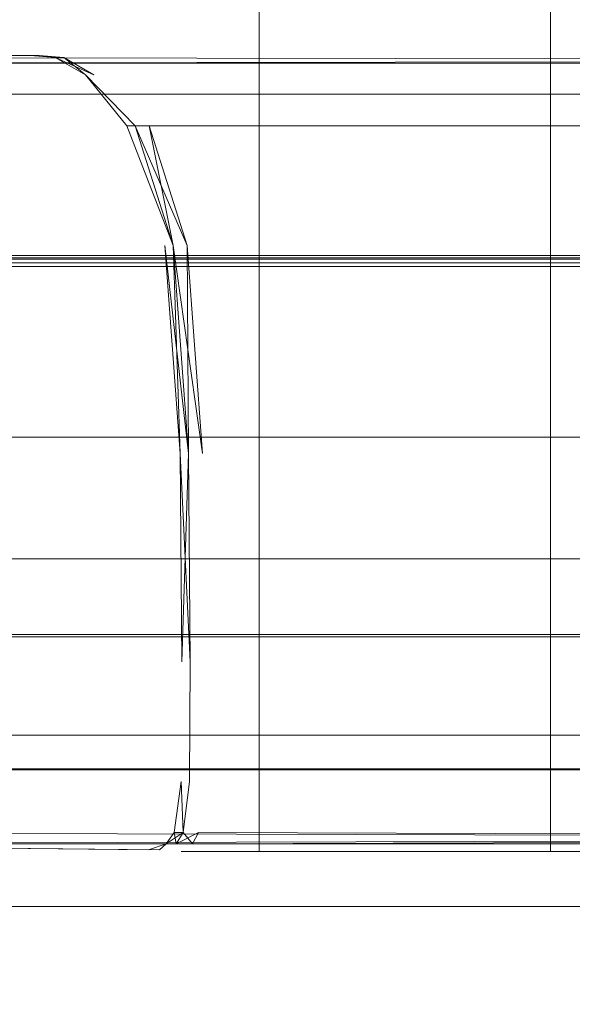
# Model space of a CAD drawing. Extents: x -72 to 728, y -212 to 638.
# Drawn here: x 592 to 594, y -148 to -144 of the extents above; entities that cross this region are included whole.
import ezdxf

# ---------------------------------------------------------------- set-up
doc = ezdxf.new("R2010")
doc.units = 0
doc.header["$LTSCALE"] = 500
doc.header["$MEASUREMENT"] = 0
for name, color, linetype in [('NOVOTERM_CHROM_MAT', 7, 'Continuous'), ('NOVOTERM_SZKLO', 7, 'Continuous'), ('NOVOTERM_USZCZELKA', 7, 'Continuous')]:
    doc.layers.add(name, color=color, linetype=linetype)

msp = doc.modelspace()

# ---------------------------------------------------------------- linework, layer by layer
at = {"layer": 'NOVOTERM_CHROM_MAT', "lineweight": 0}
for points, invisible_edges in [([(592.8937, -93.3979, 211.0754), (592.8938, -147.5516, 211.1787), (593.0416, -147.5516, 211.4157), (593.0416, -93.2662, 211.3124)], 13), ([(593.0416, -93.2663, -197.3125), (593.0416, -147.5517, -197.4158), (592.8937, -147.5517, -197.1788), (592.8937, -93.398, -197.0755)], 12), ([(593.2643, -147.5516, 211.6343), (593.2643, -93.2662, 211.531), (593.0416, -93.2662, 211.3124), (593.0416, -147.5516, 211.4157)], 3), ([(593.2643, -93.2663, -197.5311), (593.2643, -147.5517, -197.6344), (593.0416, -147.5517, -197.4158), (593.0416, -93.2663, -197.3125)], 13), ([(593.5799, -93.2662, 211.8407), (593.2643, -93.2662, 211.531), (593.2643, -147.5516, 211.6343), (593.5799, -147.5516, 211.944)], 11), ([(593.5799, -147.5517, -197.9441), (593.2643, -147.5517, -197.6344), (593.2643, -93.2663, -197.5311), (593.5799, -93.2663, -197.8407)], 14), ([(593.5799, -93.2662, 211.8407), (593.5799, -147.5516, 211.944), (594.0665, -147.5516, 212.2942), (594.0665, -93.2662, 212.1908)], 13), ([(594.0665, -147.5517, -198.2943), (593.5799, -147.5517, -197.9441), (593.5799, -93.2663, -197.8407), (594.0665, -93.2663, -198.1909)], 14), ([(594.0665, -93.2662, 212.1908), (594.0665, -147.5516, 212.2942), (594.8024, -147.5516, 212.6341), (594.8024, -93.2662, 212.5307)], 13), ([(594.8024, -93.2663, -198.5308), (594.8024, -147.5517, -198.6342), (594.0665, -147.5517, -198.2943), (594.0665, -93.2663, -198.1909)], 13), ([(592.8026, -93.793, 210.7105), (592.8026, -147.5516, 210.8138), (592.8938, -147.5516, 211.1787), (592.8937, -93.3979, 211.0754)], 13), ([(592.8937, -147.5517, -197.1788), (592.8026, -147.5517, -196.8139), (592.8026, -93.7931, -196.7106), (592.8937, -93.398, -197.0755)], 14), ([(592.8026, -93.793, 210.7105), (592.7505, -94.5832, 210.108), (592.7505, -147.5516, 210.2114), (592.8026, -147.5516, 210.8138)], 11), ([(592.8026, -147.5517, -196.8139), (592.7505, -147.5517, -196.2115), (592.7505, -94.5832, -196.1081), (592.8026, -93.7931, -196.7106)], 14), ([(592.7192, -95.9002, -195.1587), (592.7505, -94.5832, -196.1081), (592.7505, -147.5517, -196.2115), (592.7192, -147.5517, -195.262)], 11), ([(592.7505, -147.5516, 210.2114), (592.7505, -94.5832, 210.108), (592.7192, -95.9001, 209.1586), (592.7192, -147.5516, 209.262)], 7), ([(592.7192, -147.5516, 209.262), (592.7192, -95.9001, 209.1586), (592.7324, -97.5361, 207.988), (592.7324, -147.5516, 208.0913)], 7), ([(592.7325, -147.5517, -194.0914), (592.7324, -97.5362, -193.988), (592.7192, -95.9002, -195.1587), (592.7192, -147.5517, -195.262)], 7), ([(592.7324, -147.5516, 208.0913), (592.7324, -97.5361, 207.988), (592.8138, -99.2834, 206.7221), (592.8138, -147.5516, 206.8254)], 7), ([(592.7325, -147.5517, -194.0914), (592.8138, -147.5517, -192.8255), (592.8138, -99.2834, -192.7221), (592.7324, -97.5362, -193.988)], 14), ([(592.8138, -147.5517, -192.8255), (592.987, -147.5517, -191.5902), (592.987, -100.9342, -191.4868), (592.8138, -99.2834, -192.7221)], 14), ([(592.8138, -147.5516, 206.8254), (592.8138, -99.2834, 206.7221), (592.987, -100.9342, 205.4867), (592.987, -147.5516, 205.5901)], 7), ([(593.2756, -102.2808, -190.4079), (592.987, -100.9342, -191.4868), (592.987, -147.5517, -191.5902), (593.2756, -147.5517, -190.5113)], 11), ([(592.987, -147.5516, 205.5901), (592.987, -100.9342, 205.4867), (593.2756, -102.2807, 204.4079), (593.2756, -147.5516, 204.5112)], 7), ([(593.2756, -147.5516, 204.5112), (593.2756, -102.2807, 204.4079), (593.6918, -103.3665, 203.4772), (593.6918, -147.5516, 203.5806)], 7), ([(593.6918, -147.5517, -189.5806), (593.6918, -103.3666, -189.4773), (593.2756, -102.2808, -190.4079), (593.2756, -147.5517, -190.5113)], 7), ([(593.6918, -147.5516, 203.5806), (593.6918, -103.3665, 203.4772), (594.2473, -104.235, 202.6866), (594.2473, -147.5516, 202.7899)], 3), ([(593.6918, -147.5517, -189.5806), (594.2473, -147.5517, -188.79), (594.2473, -104.2351, -188.6866), (593.6918, -103.3666, -189.4773)], 12), ([(594.2473, -147.5516, 202.7899), (594.2473, -104.235, 202.6866), (594.954, -104.9297, 202.0278), (594.954, -147.5516, 202.1312)], 7), ([(594.2473, -147.5517, -188.79), (594.954, -147.5517, -188.1313), (594.954, -104.9297, -188.0279), (594.2473, -104.2351, -188.6866)], 14), ([(696.1189, -139.6324, -947.1578), (6.6534, -139.6341, -947.1736), (6.6441, -144.7957, -946.0533), (696.124, -144.7959, -946.033)], 15), ([(696.1163, -145.0853, -949.9695), (6.6629, -145.0791, -949.9632), (6.6534, -139.6341, -949.9695), (696.1189, -139.6324, -949.9814)], 3), ([(607.3798, -144.2657, 215.3768), (590.6322, -144.2657, 215.3768), (590.5709, -144.2896, 215.4383), (607.3798, -144.2657, 215.3768)], 9), ([(607.3798, -144.2657, -184.2353), (590.6322, -144.2657, -184.2353), (590.5709, -144.2896, -184.1737), (607.3798, -144.2657, -184.2353)], 9), ([(590.6671, -144.2577, 215.234), (592.131, -144.2577, 213.7605), (592.0956, -144.2577, 213.7017), (590.627, -144.2577, 215.1673)], 15), ([(590.627, -144.2577, 215.1673), (592.0956, -144.2577, 213.7017), (592.0956, -144.2577, 199.9137), (590.627, -144.2577, 198.4481)], 11), ([(592.131, -144.2577, 199.8549), (590.6671, -144.2577, 198.3814), (590.627, -144.2577, 198.4481), (592.131, -144.2577, 199.8549)], 11), ([(592.0956, -144.2577, -185.9103), (590.627, -144.2577, -184.4447), (590.6671, -144.2577, -184.3781), (592.0956, -144.2577, -185.9103)], 11), ([(590.627, -144.2577, -184.4447), (592.0956, -144.2577, -185.9103), (592.0956, -144.2577, -199.6983), (590.627, -144.2577, -201.1639)], 15), ([(590.627, -144.2577, -201.1639), (592.0956, -144.2577, -199.6983), (592.131, -144.2577, -199.7572), (590.6671, -144.2577, -201.2306)], 15), ([(590.6322, -144.2657, 215.3768), (607.3798, -144.2657, 215.3768), (607.2781, -144.2577, 215.274), (590.7339, -144.2577, 215.274)], 15), ([(607.3798, -144.2657, 198.2386), (590.6322, -144.2657, 198.2386), (590.7339, -144.2577, 198.3414), (607.2781, -144.2577, 198.3414)], 15), ([(590.6322, -144.2657, -184.2353), (607.3798, -144.2657, -184.2353), (607.2781, -144.2577, -184.338), (590.7339, -144.2577, -184.338)], 15), ([(607.3798, -144.2657, -201.3734), (590.6322, -144.2657, -201.3734), (590.7339, -144.2577, -201.2706), (607.2781, -144.2577, -201.2706)], 15), ([(590.6322, -144.2657, 198.2386), (607.3798, -144.2657, 198.2386), (607.4411, -144.2896, 198.1771), (590.6322, -144.2657, 198.2386)], 9), ([(590.6322, -144.2657, -201.3734), (607.3798, -144.2657, -201.3734), (607.4411, -144.2896, -201.4349), (590.6322, -144.2657, -201.3734)], 9), ([(590.7339, -144.2577, 215.274), (592.19, -144.2577, 213.7959), (592.131, -144.2577, 213.7605), (590.6671, -144.2577, 215.234)], 15), ([(590.6671, -144.2577, 198.3814), (592.131, -144.2577, 199.8549), (592.19, -144.2577, 199.8195), (590.7339, -144.2577, 198.3414)], 15), ([(590.7339, -144.2577, -184.338), (592.19, -144.2577, -185.8162), (592.131, -144.2577, -185.8515), (590.6671, -144.2577, -184.3781)], 11), ([(590.6671, -144.2577, -201.2306), (592.131, -144.2577, -199.7572), (592.19, -144.2577, -199.7925), (590.7339, -144.2577, -201.2706)], 15), ([(607.2781, -144.2577, 215.274), (605.8221, -144.2577, 213.7959), (592.19, -144.2577, 213.7959), (590.7339, -144.2577, 215.274)], 15), ([(590.7339, -144.2577, 198.3414), (592.19, -144.2577, 199.8195), (605.8221, -144.2577, 199.8195), (607.2781, -144.2577, 198.3414)], 15), ([(607.2781, -144.2577, -184.338), (605.8221, -144.2577, -185.8162), (592.19, -144.2577, -185.8162), (590.7339, -144.2577, -184.338)], 15), ([(590.7339, -144.2577, -201.2706), (592.19, -144.2577, -199.7925), (605.8221, -144.2577, -199.7925), (607.2781, -144.2577, -201.2706)], 15), ([(592.0956, -144.2577, 213.7017), (592.131, -144.2577, 213.7605), (592.2326, -144.2657, 213.6585), (592.1974, -144.2657, 213.6001)], 15), ([(592.0956, -144.2577, 199.9137), (592.0956, -144.2577, 213.7017), (592.1974, -144.2657, 213.6001), (592.1974, -144.2657, 200.0153)], 7), ([(592.0956, -144.2577, -185.9103), (592.2326, -144.2657, -185.9535), (592.1974, -144.2657, -186.0119), (592.0956, -144.2577, -185.9103)], 12), ([(592.131, -144.2577, -199.7572), (592.0956, -144.2577, -199.6983), (592.1974, -144.2657, -199.5968), (592.2326, -144.2657, -199.6552)], 15), ([(592.0956, -144.2577, -199.6983), (592.0956, -144.2577, -185.9103), (592.1974, -144.2657, -186.0119), (592.1974, -144.2657, -199.5968)], 15), ([(592.131, -144.2577, 213.7605), (592.19, -144.2577, 213.7959), (592.2911, -144.2657, 213.6936), (592.2326, -144.2657, 213.6585)], 15), ([(592.19, -144.2577, 199.8195), (592.131, -144.2577, 199.8549), (592.2326, -144.2657, 199.9569), (592.2911, -144.2657, 199.9219)], 15), ([(592.131, -144.2577, 199.8549), (592.1974, -144.2657, 200.0153), (592.2326, -144.2657, 199.9569), (592.131, -144.2577, 199.8549)], 12), ([(592.131, -144.2577, -185.8515), (592.19, -144.2577, -185.8162), (592.2911, -144.2657, -185.9185), (592.2326, -144.2657, -185.9535)], 7), ([(592.19, -144.2577, -199.7925), (592.131, -144.2577, -199.7572), (592.2326, -144.2657, -199.6552), (592.2911, -144.2657, -199.6902)], 15), ([(592.19, -144.2577, 213.7959), (605.8221, -144.2577, 213.7959), (605.721, -144.2657, 213.6936), (592.2911, -144.2657, 213.6936)], 15), ([(605.8221, -144.2577, 199.8195), (592.19, -144.2577, 199.8195), (592.2911, -144.2657, 199.9219), (605.721, -144.2657, 199.9219)], 15), ([(592.19, -144.2577, -185.8162), (605.8221, -144.2577, -185.8162), (605.721, -144.2657, -185.9185), (592.2911, -144.2657, -185.9185)], 15), ([(605.8221, -144.2577, -199.7925), (592.19, -144.2577, -199.7925), (592.2911, -144.2657, -199.6902), (605.721, -144.2657, -199.6902)], 15), ([(592.2326, -144.2657, 213.6585), (592.3575, -144.3374, 213.5334), (592.3226, -144.3374, 213.4753), (592.1974, -144.2657, 213.6001)], 15), ([(592.1974, -144.2657, 200.0153), (592.3226, -144.3374, 200.1402), (592.3575, -144.3374, 200.082), (592.1974, -144.2657, 200.0153)], 11), ([(592.1974, -144.2657, 200.0153), (592.1974, -144.2657, 213.6001), (592.3226, -144.3374, 213.4753), (592.3226, -144.3374, 200.1402)], 15), ([(592.1974, -144.2657, -199.5968), (592.3226, -144.3374, -199.4719), (592.3575, -144.3374, -199.53), (592.2326, -144.2657, -199.6552)], 15), ([(592.1974, -144.2657, -199.5968), (592.1974, -144.2657, -186.0119), (592.3226, -144.3374, -186.1368), (592.3226, -144.3374, -199.4719)], 13), ([(592.2911, -144.2657, 213.6936), (592.4158, -144.3374, 213.5683), (592.3575, -144.3374, 213.5334), (592.2326, -144.2657, 213.6585)], 15), ([(592.2326, -144.2657, 199.9569), (592.3575, -144.3374, 200.082), (592.4158, -144.3374, 200.0471), (592.2911, -144.2657, 199.9219)], 14), ([(592.2911, -144.2657, -185.9185), (592.4158, -144.3374, -186.0437), (592.3575, -144.3374, -186.0786), (592.2326, -144.2657, -185.9535)], 15), ([(592.2326, -144.2657, -185.9535), (592.3575, -144.3374, -186.0786), (592.3226, -144.3374, -186.1368), (592.2326, -144.2657, -185.9535)], 11), ([(592.2326, -144.2657, -199.6552), (592.3575, -144.3374, -199.53), (592.4158, -144.3374, -199.5649), (592.2911, -144.2657, -199.6902)], 15), ([(592.2911, -144.2657, 213.6936), (605.721, -144.2657, 213.6936), (605.5963, -144.3374, 213.5683), (592.4158, -144.3374, 213.5683)], 15), ([(605.721, -144.2657, 199.9219), (592.2911, -144.2657, 199.9219), (592.4158, -144.3374, 200.0471), (605.5963, -144.3374, 200.0471)], 15), ([(592.2911, -144.2657, -185.9185), (605.721, -144.2657, -185.9185), (605.5963, -144.3374, -186.0437), (592.4158, -144.3374, -186.0437)], 15), ([(605.721, -144.2657, -199.6902), (592.2911, -144.2657, -199.6902), (592.4158, -144.3374, -199.5649), (605.5963, -144.3374, -199.5649)], 15), ([(607.5447, -144.4173, 215.541), (607.4411, -144.2896, 215.4383), (590.5709, -144.2896, 215.4383), (590.4673, -144.4173, 215.541)], 5), ([(590.4673, -144.4173, 198.0745), (590.5709, -144.2896, 198.1771), (607.4411, -144.2896, 198.1771), (607.5447, -144.4173, 198.0745)], 5), ([(607.5447, -144.4173, -184.0711), (607.4411, -144.2896, -184.1737), (590.5709, -144.2896, -184.1737), (590.4673, -144.4173, -184.0711)], 5), ([(590.4673, -144.4173, -201.5376), (590.5709, -144.2896, -201.4349), (607.4411, -144.2896, -201.4349), (607.5447, -144.4173, -201.5376)], 5), ([(592.3575, -144.3374, 213.5334), (592.5279, -144.5485, 213.3628), (592.4932, -144.5485, 213.305), (592.3226, -144.3374, 213.4753)], 9), ([(592.3226, -144.3374, 200.1402), (592.3226, -144.3374, 213.4753), (592.4932, -144.5485, 213.305), (592.4932, -144.5485, 200.3105)], 6), ([(592.5279, -144.5485, 200.2526), (592.3575, -144.3374, 200.082), (592.3226, -144.3374, 200.1402), (592.5279, -144.5485, 200.2526)], 11), ([(592.3575, -144.3374, -186.0786), (592.5279, -144.5485, -186.2492), (592.4932, -144.5485, -186.3071), (592.3226, -144.3374, -186.1368)], 13), ([(592.3226, -144.3374, -199.4719), (592.3226, -144.3374, -186.1368), (592.4932, -144.5485, -186.3071), (592.4932, -144.5485, -199.3016)], 11), ([(592.3226, -144.3374, -199.4719), (592.4932, -144.5485, -199.3016), (592.5279, -144.5485, -199.3595), (592.3575, -144.3374, -199.53)], 13), ([(592.4158, -144.3374, 213.5683), (592.5859, -144.5485, 213.3975), (592.5279, -144.5485, 213.3628), (592.3575, -144.3374, 213.5334)], 13), ([(592.3575, -144.3374, 200.082), (592.5279, -144.5485, 200.2526), (592.5859, -144.5485, 200.2179), (592.4158, -144.3374, 200.0471)], 13), ([(592.4158, -144.3374, -186.0437), (592.5859, -144.5485, -186.2145), (592.5279, -144.5485, -186.2492), (592.3575, -144.3374, -186.0786)], 13), ([(592.3575, -144.3374, -199.53), (592.5279, -144.5485, -199.3595), (592.5859, -144.5485, -199.3941), (592.4158, -144.3374, -199.5649)], 13), ([(605.5963, -144.3374, 200.0471), (592.4158, -144.3374, 200.0471), (592.5859, -144.5485, 200.2179), (605.4261, -144.5485, 200.2179)], 11), ([(592.4158, -144.3374, 213.5683), (605.5963, -144.3374, 213.5683), (605.4261, -144.5485, 213.3975), (592.5859, -144.5485, 213.3975)], 15), ([(605.5963, -144.3374, -199.5649), (592.4158, -144.3374, -199.5649), (592.5859, -144.5485, -199.3941), (605.4261, -144.5485, -199.3941)], 11), ([(592.4158, -144.3374, -186.0437), (605.5963, -144.3374, -186.0437), (605.4261, -144.5485, -186.2145), (592.5859, -144.5485, -186.2145)], 15), ([(607.5447, -144.4173, 198.0745), (607.6618, -144.6257, 197.9587), (590.3503, -144.6257, 197.9587), (590.4673, -144.4173, 198.0745)], 15), ([(607.5447, -144.4173, 215.541), (590.4673, -144.4173, 215.541), (590.3503, -144.6257, 215.6567), (607.6618, -144.6257, 215.6567)], 15), ([(607.5447, -144.4173, -201.5376), (607.6618, -144.6257, -201.6534), (590.3503, -144.6257, -201.6534), (590.4673, -144.4173, -201.5376)], 15), ([(607.5447, -144.4173, -184.0711), (590.4673, -144.4173, -184.0711), (590.3503, -144.6257, -183.9553), (607.6618, -144.6257, -183.9553)], 7), ([(592.5279, -144.5485, 213.3628), (592.6852, -145.0436, 213.2055), (592.6506, -145.0436, 213.1479), (592.4932, -144.5485, 213.305)], 14), ([(592.4932, -144.5485, 200.3105), (592.6506, -145.0436, 200.4675), (592.6852, -145.0436, 200.41), (592.4932, -144.5485, 200.3105)], 11), ([(592.4932, -144.5485, 200.3105), (592.4932, -144.5485, 213.305), (592.6506, -145.0436, 213.1479), (592.6506, -145.0436, 200.4675)], 15), ([(592.5279, -144.5485, -186.2492), (592.6852, -145.0436, -186.4066), (592.6506, -145.0436, -186.4642), (592.4932, -144.5485, -186.3071)], 14), ([(592.4932, -144.5485, -199.3016), (592.6506, -145.0436, -199.1445), (592.6852, -145.0436, -199.2021), (592.5279, -144.5485, -199.3595)], 11), ([(592.4932, -144.5485, -199.3016), (592.4932, -144.5485, -186.3071), (592.6506, -145.0436, -186.4642), (592.6506, -145.0436, -199.1445)], 15), ([(592.6852, -145.0436, 213.2055), (592.5279, -144.5485, 213.3628), (592.5859, -144.5485, 213.3975), (592.6852, -145.0436, 213.2055)], 11), ([(592.7428, -145.0436, 200.3754), (592.5859, -144.5485, 200.2179), (592.5279, -144.5485, 200.2526), (592.7428, -145.0436, 200.3754)], 11), ([(592.6852, -145.0436, -186.4066), (592.5279, -144.5485, -186.2492), (592.5859, -144.5485, -186.2145), (592.6852, -145.0436, -186.4066)], 11), ([(592.7428, -145.0436, -199.2366), (592.5859, -144.5485, -199.3941), (592.5279, -144.5485, -199.3595), (592.7428, -145.0436, -199.2366)], 11), ([(592.5859, -144.5485, 213.3975), (605.4261, -144.5485, 213.3975), (605.2692, -145.0436, 213.24), (592.7428, -145.0436, 213.24)], 6), ([(605.4261, -144.5485, 200.2179), (592.5859, -144.5485, 200.2179), (592.7428, -145.0436, 200.3754), (605.2692, -145.0436, 200.3754)], 7), ([(592.5859, -144.5485, -186.2145), (605.4261, -144.5485, -186.2145), (605.2692, -145.0436, -186.3721), (592.7428, -145.0436, -186.3721)], 6), ([(605.4261, -144.5485, -199.3941), (592.5859, -144.5485, -199.3941), (592.7428, -145.0436, -199.2366), (605.2692, -145.0436, -199.2366)], 7), ([(607.6618, -144.6257, 197.9587), (607.7347, -144.8215, 197.8866), (590.2773, -144.8215, 197.8866), (590.3503, -144.6257, 197.9587)], 14), ([(590.3503, -144.6257, 215.6567), (590.2773, -144.8215, 215.7289), (607.7347, -144.8215, 215.7289), (607.6618, -144.6257, 215.6567)], 15), ([(607.6618, -144.6257, -201.6534), (607.7347, -144.8215, -201.7255), (590.2773, -144.8215, -201.7255), (590.3503, -144.6257, -201.6534)], 15), ([(590.3503, -144.6257, -183.9553), (590.2773, -144.8215, -183.8832), (607.7347, -144.8215, -183.8832), (607.6618, -144.6257, -183.9553)], 15), ([(696.124, -144.7959, -946.033), (6.6441, -144.7957, -946.0533), (6.6441, -151.3473, -944.3885), (696.124, -151.3476, -944.3778)], 13), ([(607.7347, -144.8215, 215.7289), (590.2773, -144.8215, 215.7289), (590.2636, -144.9279, 215.7424), (607.7484, -144.9279, 215.7424)], 15), ([(590.2773, -144.8215, 197.8866), (607.7347, -144.8215, 197.8866), (607.7484, -144.9279, 197.873), (590.2636, -144.9279, 197.873)], 15), ([(607.7347, -144.8215, -183.8832), (590.2773, -144.8215, -183.8832), (590.2636, -144.9279, -183.8697), (607.7484, -144.9279, -183.8697)], 15), ([(590.2773, -144.8215, -201.7255), (607.7347, -144.8215, -201.7255), (607.7484, -144.9279, -201.739), (590.2636, -144.9279, -201.739)], 15), ([(607.7484, -144.9279, 197.873), (607.7435, -147.392, 197.8815), (590.2686, -147.392, 197.8815), (590.2636, -144.9279, 197.873)], 15), ([(590.2636, -144.9279, 215.7424), (590.2686, -147.392, 215.7339), (607.7435, -147.392, 215.7339), (607.7484, -144.9279, 215.7424)], 15), ([(607.7484, -144.9279, -201.739), (607.7435, -147.392, -201.7306), (590.2686, -147.392, -201.7306), (590.2636, -144.9279, -201.739)], 15), ([(590.2636, -144.9279, -183.8697), (590.2686, -147.392, -183.8781), (607.7435, -147.392, -183.8781), (607.7484, -144.9279, -183.8697)], 15), ([(6.6629, -145.0791, -949.9632), (696.1163, -145.0853, -949.9695), (696.1189, -145.0967, -949.9501), (6.6534, -145.0853, -949.9482)], 10), ([(592.6506, -145.0436, 200.4675), (592.6506, -145.0436, 213.1479), (592.7143, -145.9046, 213.0843), (592.7143, -145.9046, 200.5311)], 7), ([(592.7143, -145.9046, 213.0843), (592.6506, -145.0436, 213.1479), (592.6852, -145.0436, 213.2055), (592.7143, -145.9046, 213.0843)], 11), ([(592.7488, -145.9046, 200.4737), (592.6852, -145.0436, 200.41), (592.6506, -145.0436, 200.4675), (592.7488, -145.9046, 200.4737)], 11), ([(592.6506, -145.0436, -199.1445), (592.6506, -145.0436, -186.4642), (592.7143, -145.9046, -186.5277), (592.7143, -145.9046, -199.0809)], 7), ([(592.7143, -145.9046, -186.5277), (592.6506, -145.0436, -186.4642), (592.6852, -145.0436, -186.4066), (592.7143, -145.9046, -186.5277)], 11), ([(592.7488, -145.9046, -199.1384), (592.6852, -145.0436, -199.2021), (592.6506, -145.0436, -199.1445), (592.7488, -145.9046, -199.1384)], 11), ([(592.6852, -145.0436, 200.41), (592.7488, -145.9046, 200.4737), (592.8063, -145.9046, 200.4392), (592.6852, -145.0436, 200.41)], 10), ([(592.6852, -145.0436, -199.2021), (592.7488, -145.9046, -199.1384), (592.8063, -145.9046, -199.1729), (592.6852, -145.0436, -199.2021)], 10), ([(592.7428, -145.0436, 200.3754), (592.8063, -145.9046, 200.4392), (605.2057, -145.9046, 200.4392), (605.2692, -145.0436, 200.3754)], 14), ([(592.8063, -145.9046, 213.1762), (592.7428, -145.0436, 213.24), (605.2692, -145.0436, 213.24), (605.2057, -145.9046, 213.1762)], 11), ([(592.7428, -145.0436, 213.24), (592.8063, -145.9046, 213.1762), (592.7488, -145.9046, 213.1417), (592.7428, -145.0436, 213.24)], 11), ([(592.7428, -145.0436, -199.2366), (592.8063, -145.9046, -199.1729), (605.2057, -145.9046, -199.1729), (605.2692, -145.0436, -199.2366)], 14), ([(592.8063, -145.9046, -186.4358), (592.7428, -145.0436, -186.3721), (605.2692, -145.0436, -186.3721), (605.2057, -145.9046, -186.4358)], 11), ([(592.7428, -145.0436, -186.3721), (592.8063, -145.9046, -186.4358), (592.7488, -145.9046, -186.4703), (592.7428, -145.0436, -186.3721)], 11), ([(696.1263, -145.1151, -948.531), (6.6337, -145.1162, -948.4907), (6.6405, -145.0996, -948.5276), (696.1263, -145.1151, -948.531)], 14), ([(696.1276, -151.2434, -948.5052), (6.6337, -151.2648, -948.4907), (6.6337, -145.1162, -948.4907), (696.1276, -145.1333, -948.5052)], 9), ([(696.1263, -145.1151, -948.531), (6.6405, -145.0996, -948.5276), (6.6464, -145.0899, -949.9062), (696.1227, -145.1024, -949.9067)], 15), ([(696.1227, -145.1024, -949.9067), (6.6464, -145.0899, -949.9062), (6.6534, -145.0853, -949.9482), (696.1227, -145.1024, -949.9067)], 11), ([(592.7143, -145.9046, 200.5311), (592.7213, -146.7657, 200.5382), (592.7559, -146.7657, 200.4807), (592.7143, -145.9046, 200.5311)], 11), ([(592.7143, -145.9046, 200.5311), (592.7143, -145.9046, 213.0843), (592.7213, -146.7657, 213.0772), (592.7213, -146.7657, 200.5382)], 13), ([(592.7143, -145.9046, -199.0809), (592.7213, -146.7657, -199.0739), (592.7559, -146.7657, -199.1313), (592.7143, -145.9046, -199.0809)], 11), ([(592.7143, -145.9046, -199.0809), (592.7143, -145.9046, -186.5277), (592.7213, -146.7657, -186.5348), (592.7213, -146.7657, -199.0739)], 13), ([(592.7488, -145.9046, 213.1417), (592.7559, -146.7657, 213.1347), (592.7213, -146.7657, 213.0772), (592.7488, -145.9046, 213.1417)], 11), ([(592.7488, -145.9046, -186.4703), (592.7559, -146.7657, -186.4774), (592.7213, -146.7657, -186.5348), (592.7488, -145.9046, -186.4703)], 11), ([(592.7559, -146.7657, 213.1347), (592.7488, -145.9046, 213.1417), (592.8063, -145.9046, 213.1762), (592.8134, -146.7657, 213.1691)], 14), ([(592.7488, -145.9046, 200.4737), (592.7559, -146.7657, 200.4807), (592.8134, -146.7657, 200.4463), (592.8063, -145.9046, 200.4392)], 14), ([(592.7559, -146.7657, -186.4774), (592.7488, -145.9046, -186.4703), (592.8063, -145.9046, -186.4358), (592.8134, -146.7657, -186.4429)], 14), ([(592.7488, -145.9046, -199.1384), (592.7559, -146.7657, -199.1313), (592.8134, -146.7657, -199.1658), (592.8063, -145.9046, -199.1729)], 14), ([(592.8134, -146.7657, 213.1691), (592.8063, -145.9046, 213.1762), (605.2057, -145.9046, 213.1762), (605.1987, -146.7657, 213.1691)], 15), ([(605.2057, -145.9046, 200.4392), (592.8063, -145.9046, 200.4392), (592.8134, -146.7657, 200.4463), (605.1987, -146.7657, 200.4463)], 15), ([(592.8134, -146.7657, -186.4429), (592.8063, -145.9046, -186.4358), (605.2057, -145.9046, -186.4358), (605.1987, -146.7657, -186.4429)], 15), ([(605.2057, -145.9046, -199.1729), (592.8063, -145.9046, -199.1729), (592.8134, -146.7657, -199.1658), (605.1987, -146.7657, -199.1658)], 15), ([(592.7213, -146.7657, 200.5382), (592.7181, -147.2608, 200.5358), (592.753, -147.2608, 200.4779), (592.7559, -146.7657, 200.4807)], 15), ([(592.7559, -146.7657, 213.1347), (592.753, -147.2608, 213.1376), (592.7181, -147.2608, 213.0796), (592.7213, -146.7657, 213.0772)], 14), ([(592.7213, -146.7657, 213.0772), (592.7181, -147.2608, 213.0796), (592.7181, -147.2608, 200.5358), (592.7213, -146.7657, 200.5382)], 15), ([(592.7213, -146.7657, -199.0739), (592.7181, -147.2608, -199.0763), (592.753, -147.2608, -199.1342), (592.7559, -146.7657, -199.1313)], 15), ([(592.7559, -146.7657, -186.4774), (592.753, -147.2608, -186.4745), (592.7181, -147.2608, -186.5324), (592.7213, -146.7657, -186.5348)], 14), ([(592.7213, -146.7657, -186.5348), (592.7181, -147.2608, -186.5324), (592.7181, -147.2608, -199.0763), (592.7213, -146.7657, -199.0739)], 15), ([(592.7559, -146.7657, 200.4807), (592.753, -147.2608, 200.4779), (592.811, -147.2608, 200.4431), (592.8134, -146.7657, 200.4463)], 14), ([(592.8134, -146.7657, 213.1691), (592.811, -147.2608, 213.1723), (592.753, -147.2608, 213.1376), (592.7559, -146.7657, 213.1347)], 15), ([(592.7559, -146.7657, -199.1313), (592.753, -147.2608, -199.1342), (592.811, -147.2608, -199.169), (592.8134, -146.7657, -199.1658)], 14), ([(592.8134, -146.7657, -186.4429), (592.811, -147.2608, -186.4397), (592.753, -147.2608, -186.4745), (592.7559, -146.7657, -186.4774)], 15), ([(592.8134, -146.7657, 213.1691), (605.1987, -146.7657, 213.1691), (605.201, -147.2608, 213.1723), (592.811, -147.2608, 213.1723)], 15), ([(605.1987, -146.7657, 200.4463), (592.8134, -146.7657, 200.4463), (592.811, -147.2608, 200.4431), (605.201, -147.2608, 200.4431)], 15), ([(592.8134, -146.7657, -186.4429), (605.1987, -146.7657, -186.4429), (605.201, -147.2608, -186.4397), (592.811, -147.2608, -186.4397)], 15), ([(605.1987, -146.7657, -199.1658), (592.8134, -146.7657, -199.1658), (592.811, -147.2608, -199.169), (605.201, -147.2608, -199.169)], 15), ([(592.7181, -147.2608, 200.5358), (592.7181, -147.2608, 213.0796), (592.689, -147.4718, 213.1009), (592.689, -147.4718, 200.5145)], 7), ([(592.753, -147.2608, 213.1376), (592.7267, -147.4718, 213.1637), (592.689, -147.4718, 213.1009), (592.7181, -147.2608, 213.0796)], 14), ([(592.7181, -147.2608, -199.0763), (592.689, -147.4718, -199.0975), (592.7267, -147.4718, -199.1604), (592.753, -147.2608, -199.1342)], 15), ([(592.7181, -147.2608, -199.0763), (592.7181, -147.2608, -186.5324), (592.689, -147.4718, -186.5111), (592.689, -147.4718, -199.0975)], 15), ([(592.753, -147.2608, -186.4745), (592.7267, -147.4718, -186.4483), (592.689, -147.4718, -186.5111), (592.7181, -147.2608, -186.5324)], 14), ([(592.7267, -147.4718, 200.4517), (592.753, -147.2608, 200.4779), (592.7181, -147.2608, 200.5358), (592.7267, -147.4718, 200.4517)], 11), ([(592.753, -147.2608, 200.4779), (592.7267, -147.4718, 200.4517), (592.7897, -147.4718, 200.414), (592.811, -147.2608, 200.4431)], 14), ([(592.811, -147.2608, 213.1723), (592.7897, -147.4718, 213.2014), (592.7267, -147.4718, 213.1637), (592.753, -147.2608, 213.1376)], 15), ([(592.753, -147.2608, -199.1342), (592.7267, -147.4718, -199.1604), (592.7897, -147.4718, -199.1981), (592.811, -147.2608, -199.169)], 14), ([(592.811, -147.2608, -186.4397), (592.7897, -147.4718, -186.4106), (592.7267, -147.4718, -186.4483), (592.753, -147.2608, -186.4745)], 15), ([(605.201, -147.2608, 200.4431), (592.811, -147.2608, 200.4431), (592.7897, -147.4718, 200.414), (605.2225, -147.4718, 200.414)], 15), ([(592.811, -147.2608, 213.1723), (605.201, -147.2608, 213.1723), (605.2225, -147.4718, 213.2014), (592.7897, -147.4718, 213.2014)], 15), ([(605.201, -147.2608, -199.169), (592.811, -147.2608, -199.169), (592.7897, -147.4718, -199.1981), (605.2225, -147.4718, -199.1981)], 15), ([(592.811, -147.2608, -186.4397), (605.201, -147.2608, -186.4397), (605.2225, -147.4718, -186.4106), (592.7897, -147.4718, -186.4106)], 15), ([(590.2828, -147.4718, 215.7146), (607.7292, -147.4718, 215.7146), (607.7435, -147.392, 215.7339), (590.2686, -147.392, 215.7339)], 15), ([(607.7435, -147.392, 197.8815), (607.7292, -147.4718, 197.9008), (590.2828, -147.4718, 197.9008), (590.2686, -147.392, 197.8815)], 15), ([(590.2828, -147.4718, -183.8975), (607.7292, -147.4718, -183.8975), (607.7435, -147.392, -183.8781), (590.2686, -147.392, -183.8781)], 15), ([(607.7435, -147.392, -201.7306), (607.7292, -147.4718, -201.7112), (590.2828, -147.4718, -201.7112), (590.2686, -147.392, -201.7306)], 15), ([(590.2828, -147.4718, 197.9008), (607.7292, -147.4718, 197.9008), (607.7055, -147.5197, 197.9331), (590.2828, -147.4718, 197.9008)], 9), ([(607.7292, -147.4718, 215.7146), (590.2828, -147.4718, 215.7146), (590.3065, -147.5197, 215.6823), (607.7292, -147.4718, 215.7146)], 9), ([(590.2828, -147.4718, -201.7112), (607.7292, -147.4718, -201.7112), (607.7055, -147.5197, -201.6789), (590.2828, -147.4718, -201.7112)], 9), ([(607.7292, -147.4718, -183.8975), (590.2828, -147.4718, -183.8975), (590.3065, -147.5197, -183.9298), (607.7292, -147.4718, -183.8975)], 9), ([(592.7267, -147.4718, 213.1637), (592.6566, -147.5197, 213.1246), (592.689, -147.4718, 213.1009), (592.7267, -147.4718, 213.1637)], 14), ([(592.689, -147.4718, 200.5145), (592.689, -147.4718, 213.1009), (592.6566, -147.5197, 213.1246), (592.689, -147.4718, 200.5145)], 11), ([(592.7267, -147.4718, -186.4483), (592.6566, -147.5197, -186.4874), (592.689, -147.4718, -186.5111), (592.7267, -147.4718, -186.4483)], 14), ([(592.689, -147.4718, -199.0975), (592.689, -147.4718, -186.5111), (592.6566, -147.5197, -186.4874), (592.689, -147.4718, -199.0975)], 11), ([(592.689, -147.4718, 200.5145), (592.6976, -147.5197, 200.4226), (592.7267, -147.4718, 200.4517), (592.689, -147.4718, 200.5145)], 8), ([(592.689, -147.4718, -199.0975), (592.6976, -147.5197, -199.1894), (592.7267, -147.4718, -199.1604), (592.689, -147.4718, -199.0975)], 12), ([(592.7897, -147.4718, 213.2014), (592.6976, -147.5197, 213.1928), (592.7267, -147.4718, 213.1637), (592.7897, -147.4718, 213.2014)], 12), ([(592.7897, -147.4718, 200.414), (592.7267, -147.4718, 200.4517), (592.6976, -147.5197, 200.4226), (592.7897, -147.4718, 200.414)], 11), ([(592.7897, -147.4718, -186.4106), (592.6976, -147.5197, -186.4192), (592.7267, -147.4718, -186.4483), (592.7897, -147.4718, -186.4106)], 12), ([(592.7267, -147.4718, -199.1604), (592.7659, -147.5197, -199.2304), (592.7897, -147.4718, -199.1981), (592.7267, -147.4718, -199.1604)], 14), ([(605.2225, -147.4718, 200.414), (592.7897, -147.4718, 200.414), (592.7659, -147.5197, 200.3817), (605.2225, -147.4718, 200.414)], 9), ([(605.2225, -147.4718, -199.1981), (592.7897, -147.4718, -199.1981), (592.7659, -147.5197, -199.2304), (605.2225, -147.4718, -199.1981)], 11), ([(592.7897, -147.4718, 213.2014), (605.2225, -147.4718, 213.2014), (605.2462, -147.5197, 213.2337), (592.7897, -147.4718, 213.2014)], 11), ([(592.7897, -147.4718, -186.4106), (605.2225, -147.4718, -186.4106), (605.2462, -147.5197, -186.3783), (592.7897, -147.4718, -186.4106)], 11), ([(592.6284, -147.5436, 213.2621), (590.2509, -147.5197, 215.649), (590.2175, -147.5197, 215.5934), (592.5841, -147.5436, 213.1884)], 13), ([(592.6284, -147.5436, 200.3533), (590.2175, -147.5197, 198.022), (590.2509, -147.5197, 197.9665), (592.6284, -147.5436, 200.3533)], 12), ([(592.5841, -147.5436, 200.427), (592.5841, -147.5436, 213.1884), (590.2175, -147.5197, 215.5934), (590.2175, -147.5197, 198.022)], 3), ([(592.6284, -147.5436, -186.35), (590.2509, -147.5197, -183.9631), (590.2175, -147.5197, -184.0186), (592.5841, -147.5436, -186.4237)], 13), ([(592.6284, -147.5436, -199.2587), (592.5841, -147.5436, -199.185), (590.2175, -147.5197, -201.59), (590.2509, -147.5197, -201.6456)], 11), ([(592.5841, -147.5436, -199.185), (592.5841, -147.5436, -186.4237), (590.2175, -147.5197, -184.0186), (590.2175, -147.5197, -201.59)], 11), ([(592.6284, -147.5436, 200.3533), (590.2509, -147.5197, 197.9665), (590.3065, -147.5197, 197.9331), (592.7023, -147.5436, 200.3091)], 13), ([(592.6284, -147.5436, 213.2621), (592.7023, -147.5436, 213.3063), (590.3065, -147.5197, 215.6823), (590.2509, -147.5197, 215.649)], 11), ([(592.6284, -147.5436, -199.2587), (590.2509, -147.5197, -201.6456), (590.3065, -147.5197, -201.6789), (592.7023, -147.5436, -199.3029)], 13), ([(592.6284, -147.5436, -186.35), (592.7023, -147.5436, -186.3057), (590.3065, -147.5197, -183.9298), (590.2509, -147.5197, -183.9631)], 11), ([(592.7023, -147.5436, 213.3063), (605.3098, -147.5436, 213.3063), (607.7055, -147.5197, 215.6823), (590.3065, -147.5197, 215.6823)], 11), ([(592.7023, -147.5436, 200.3091), (590.3065, -147.5197, 197.9331), (607.7055, -147.5197, 197.9331), (605.3098, -147.5436, 200.3091)], 13), ([(592.7023, -147.5436, -186.3057), (605.3098, -147.5436, -186.3057), (607.7055, -147.5197, -183.9298), (590.3065, -147.5197, -183.9298)], 11), ([(592.7023, -147.5436, -199.3029), (590.3065, -147.5197, -201.6789), (607.7055, -147.5197, -201.6789), (605.3098, -147.5436, -199.3029)], 13), ([(592.6976, -147.5197, 213.1928), (592.6284, -147.5436, 213.2621), (592.5841, -147.5436, 213.1884), (592.6566, -147.5197, 213.1246)], 7), ([(592.5841, -147.5436, 213.1884), (592.5841, -147.5436, 200.427), (592.6566, -147.5197, 200.4908), (592.6566, -147.5197, 213.1246)], 9), ([(592.6976, -147.5197, -186.4192), (592.6284, -147.5436, -186.35), (592.5841, -147.5436, -186.4237), (592.6566, -147.5197, -186.4874)], 7), ([(592.5841, -147.5436, -186.4237), (592.5841, -147.5436, -199.185), (592.6566, -147.5197, -199.1213), (592.6566, -147.5197, -186.4874)], 11), ([(592.6566, -147.5197, -199.1213), (592.5841, -147.5436, -199.185), (592.6284, -147.5436, -199.2587), (592.6976, -147.5197, -199.1894)], 7), ([(592.7659, -147.5197, 213.2337), (592.7023, -147.5436, 213.3063), (592.6284, -147.5436, 213.2621), (592.6976, -147.5197, 213.1928)], 7), ([(592.6284, -147.5436, 200.3533), (592.6976, -147.5197, 200.4226), (592.6566, -147.5197, 200.4908), (592.6284, -147.5436, 200.3533)], 9), ([(592.6976, -147.5197, 200.4226), (592.6284, -147.5436, 200.3533), (592.7023, -147.5436, 200.3091), (592.7659, -147.5197, 200.3817)], 7), ([(592.7659, -147.5197, -186.3783), (592.7023, -147.5436, -186.3057), (592.6284, -147.5436, -186.35), (592.6976, -147.5197, -186.4192)], 7), ([(592.6976, -147.5197, -199.1894), (592.6284, -147.5436, -199.2587), (592.7023, -147.5436, -199.3029), (592.7659, -147.5197, -199.2304)], 7), ([(605.3098, -147.5436, 213.3063), (592.7023, -147.5436, 213.3063), (592.7659, -147.5197, 213.2337), (605.2462, -147.5197, 213.2337)], 11), ([(592.7023, -147.5436, 200.3091), (605.3098, -147.5436, 200.3091), (605.2462, -147.5197, 200.3817), (592.7659, -147.5197, 200.3817)], 11), ([(605.3098, -147.5436, -186.3057), (592.7023, -147.5436, -186.3057), (592.7659, -147.5197, -186.3783), (605.2462, -147.5197, -186.3783)], 11), ([(592.7023, -147.5436, -199.3029), (605.3098, -147.5436, -199.3029), (605.2462, -147.5197, -199.2304), (592.7659, -147.5197, -199.2304)], 11)]:
    msp.add_3dface(points, dxfattribs=dict(at, invisible_edges=invisible_edges))
at = {"layer": 'NOVOTERM_SZKLO', "lineweight": 0}
for points, invisible_edges in [([(-8.9321, -147.3097, -932.9796), (-8.9321, -147.3097, 948.4481), (701.4587, -147.3097, 948.4481), (701.4587, -147.3097, -932.9796)], 15), ([(701.4587, -147.7787, -934.0533), (-8.9321, -147.7787, -934.0533), (-8.9321, -147.3097, -932.9796), (701.4587, -147.3097, -932.9796)], 15), ([(-8.9321, -147.7787, 949.5221), (701.4587, -147.7787, 949.5221), (701.4587, -147.3097, 948.4481), (-8.9321, -147.3097, 948.4481)], 15), ([(701.4587, -148.9112, -934.4984), (-8.9321, -148.9112, -934.4984), (-8.9321, -147.7787, -934.0533), (701.4587, -147.7787, -934.0533)], 11), ([(-8.9321, -148.9112, 949.967), (701.4587, -148.9112, 949.967), (701.4587, -147.7787, 949.5221), (-8.9321, -147.7787, 949.5221)], 11)]:
    msp.add_3dface(points, dxfattribs=dict(at, invisible_edges=invisible_edges))
at = {"layer": 'NOVOTERM_USZCZELKA', "lineweight": 0}
for points, invisible_edges in [([(6.6935, -143.7204, -942.3452), (696.045, -143.7204, -942.3452), (696.045, -144.543, -941.158), (6.6935, -144.543, -941.158)], 14), ([(6.6935, -144.3716, -939.4872), (696.045, -144.3716, -939.4872), (696.045, -143.8148, -940.6401), (6.6935, -143.8148, -940.6401)], 15), ([(6.6935, -144.3716, -939.4872), (6.6935, -144.8071, -938.3465), (696.045, -144.8071, -938.3465), (696.045, -144.3716, -939.4872)], 15), ([(6.6935, -145.1711, -939.8977), (6.6935, -144.543, -941.158), (696.045, -144.543, -941.158), (696.045, -145.1711, -939.8977)], 15), ([(6.6935, -145.1488, -937.2605), (696.045, -145.1488, -937.2605), (696.045, -144.8071, -938.3465), (6.6935, -144.8071, -938.3465)], 7), ([(6.6935, -145.1488, -937.2605), (6.6935, -145.409, -936.2318), (696.045, -145.409, -936.2318), (696.045, -145.1488, -937.2605)], 15), ([(6.6935, -145.1711, -939.8977), (696.045, -145.1711, -939.8977), (696.045, -145.6582, -938.6524), (6.6935, -145.6582, -938.6524)], 15), ([(696.045, -145.5668, -935.0353), (696.045, -145.409, -936.2318), (6.6935, -145.409, -936.2318), (6.6935, -145.5668, -935.0353)], 15), ([(6.6935, -145.5668, -935.0353), (6.6935, -145.5585, -929.209), (696.045, -145.5585, -929.209), (696.045, -145.5668, -935.0353)], 14), ([(696.045, -145.5585, -929.209), (6.6935, -145.5585, -929.209), (6.6935, -145.5665, -929.1034), (696.045, -145.5665, -929.1034)], 15), ([(6.6935, -145.5665, -929.1034), (6.6935, -145.5825, -929.0078), (696.045, -145.5825, -929.0078), (696.045, -145.5665, -929.1034)], 15), ([(6.6935, -145.5825, -929.0078), (6.6935, -145.6539, -928.7302), (696.045, -145.6539, -928.7302), (696.045, -145.5825, -929.0078)], 15), ([(6.6935, -145.8371, -928.426), (696.045, -145.8371, -928.426), (696.045, -145.6539, -928.7302), (6.6935, -145.6539, -928.7302)], 14), ([(6.6935, -145.9964, -937.5636), (6.6935, -145.6582, -938.6524), (696.045, -145.6582, -938.6524), (696.045, -145.9964, -937.5636)], 14), ([(6.6935, -145.8371, -928.426), (6.6935, -146.1798, -928.1911), (696.045, -146.1798, -928.1911), (696.045, -145.8371, -928.426)], 14), ([(6.6935, -145.9964, -937.5636), (696.045, -145.9964, -937.5636), (696.045, -146.1862, -936.7641), (6.6935, -146.1862, -936.7641)], 15), ([(696.045, -146.5898, -928.0621), (696.045, -146.1798, -928.1911), (6.6935, -146.1798, -928.1911), (6.6935, -146.5898, -928.0621)], 11), ([(6.6935, -146.3402, -936.2802), (6.6935, -146.1862, -936.7641), (696.045, -146.1862, -936.7641), (696.045, -146.3402, -936.2802)], 7), ([(696.045, -146.3402, -936.2802), (696.045, -146.5752, -936.0992), (6.6935, -146.5752, -936.0992), (6.6935, -146.3402, -936.2802)], 11), ([(6.6935, -146.9214, -936.0802), (6.6935, -146.5752, -936.0992), (696.045, -146.5752, -936.0992), (696.045, -146.9214, -936.0802)], 14), ([(6.6935, -146.5898, -928.0621), (6.6935, -146.9578, -928.0643), (696.045, -146.9578, -928.0643), (696.045, -146.5898, -928.0621)], 15), ([(696.045, -146.6526, -929.1335), (6.6935, -146.6526, -929.1335), (6.6935, -146.6173, -929.2141), (696.045, -146.6173, -929.2141)], 14), ([(696.045, -146.8755, -933.8511), (696.045, -146.6173, -929.2141), (6.6935, -146.6173, -929.2141), (6.6935, -146.8755, -933.8511)], 15), ([(6.6935, -146.7197, -929.087), (696.045, -146.6526, -929.1335), (696.045, -146.7197, -929.087), (6.6935, -146.7197, -929.087)], 12), ([(6.6935, -146.7197, -929.087), (696.045, -146.7197, -929.087), (696.045, -146.9641, -928.9841), (6.6935, -146.9641, -928.9841)], 15), ([(6.6935, -146.8755, -933.8511), (6.6935, -147.0692, -934.3176), (696.045, -147.0692, -934.3176), (696.045, -146.8755, -933.8511)], 14), ([(6.6905, -151.5592, -936.0843), (6.6935, -146.9214, -936.0802), (696.045, -146.9214, -936.0802), (696.0502, -151.5592, -936.0843)], 7), ([(6.6935, -147.213, -928.2145), (696.045, -147.213, -928.2145), (696.045, -146.9578, -928.0643), (6.6935, -146.9578, -928.0643)], 14), ([(6.6935, -147.2087, -928.8058), (6.6935, -146.9641, -928.9841), (696.045, -146.9641, -928.9841), (696.045, -147.2087, -928.8058)], 15), ([(6.6935, -147.3001, -934.4656), (696.045, -147.3001, -934.4656), (696.045, -147.0692, -934.3176), (6.6935, -147.0692, -934.3176)], 3), ([(6.6935, -147.2087, -928.8058), (696.045, -147.2087, -928.8058), (696.045, -147.2992, -928.5067), (6.6935, -147.2992, -928.5067)], 14), ([(6.6935, -147.213, -928.2145), (6.6935, -147.2992, -928.5067), (696.045, -147.2992, -928.5067), (696.045, -147.213, -928.2145)], 15), ([(6.6935, -147.3001, -934.4656), (6.6935, -151.5597, -934.5148), (696.045, -151.5597, -934.5148), (696.045, -147.3001, -934.4656)], 14)]:
    msp.add_3dface(points, dxfattribs=dict(at, invisible_edges=invisible_edges))

doc.saveas('drawing.dxf')
